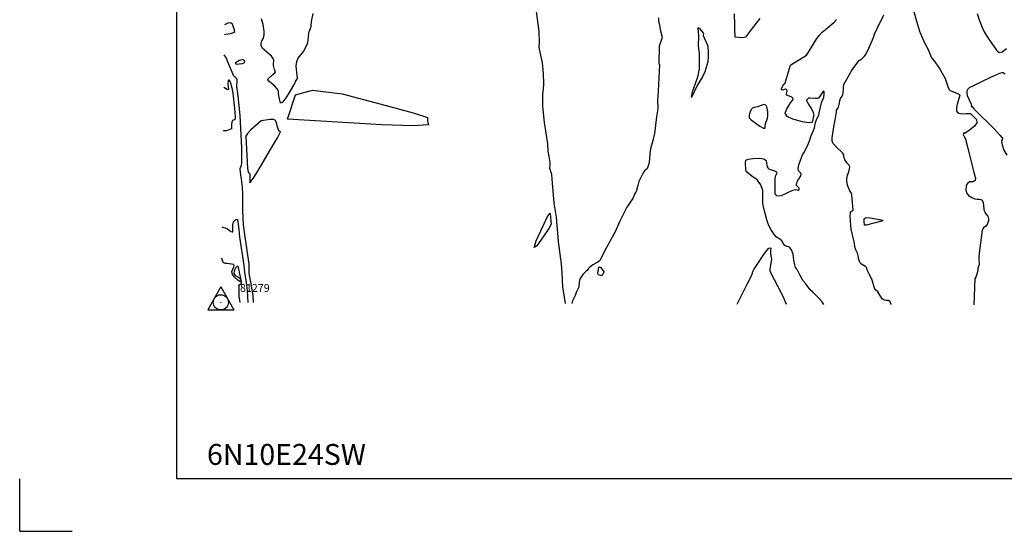
# Model space of a CAD drawing. Extents: x 356943 to 360143, y 1035153 to 1038153.
# Drawn here: x 356943 to 357883, y 1035153 to 1035642 of the extents above; entities that cross this region are included whole.
import ezdxf

# ---------------------------------------------------------------- set-up
doc = ezdxf.new("R2010")
doc.units = 0
doc.header["$MEASUREMENT"] = 0
for name, color, linetype in [('5', 5, 'CONTINUOUS'), ('7', 7, 'CONTINUOUS'), ('CTRLTXT', 7, 'CONTINUOUS'), ('DECK', 7, 'CONTINUOUS'), ('HVP', 2, 'CONTINUOUS'), ('INDEX', 1, 'CONTINUOUS'), ('INTER', 33, 'CONTINUOUS'), ('SEC_LINES', 2, 'CONTINUOUS')]:
    doc.layers.add(name, color=color, linetype=linetype)
doc.styles.add('ROMANS', font='ROMANS', dxfattribs={"height": 0.2})
doc.styles.add('SIMPLEX', font='SIMPLEX', dxfattribs={"oblique": 20})

# ---------------------------------------------------------------- blocks, each defined once
blk = doc.blocks.new('HVP1')
at = {"layer": 'DECK', "color": 6, "linetype": 'CONTINUOUS'}
for p, q in [((0, 14.73), (-12.5, -7.27)), ((0, 14.73), (12.5, -7.27)), ((-12.5, -7.27), (12.5, -7.27))]:
    blk.add_line(p, q, dxfattribs=at)
for radius in [7.27, 0.1]:
    blk.add_circle((0, 0), radius, dxfattribs=at)

msp = doc.modelspace()

# ---------------------------------------------------------------- linework, layer by layer
at = {"layer": '5'}
for p, q in [((357093.12, 1035203.13), (357093.12, 1038103.13)), ((360093.12, 1035203.13), (357093.12, 1035203.13))]:
    msp.add_line(p, q, dxfattribs=at)
at = {"layer": 'HVP', "color": 2}
for points in [[(356943.12, 1035153.13), (356943.12, 1035203.13)], [(356943.12, 1035153.13), (356993.12, 1035153.13)]]:
    msp.add_lwpolyline(points, dxfattribs=at)
at = {"layer": 'INDEX', "color": 1, "linetype": 'CONTINUOUS', "elevation": 2250}
msp.add_lwpolyline([(357173.71, 1035545.23), (357163.91, 1035536.88), (357160.66, 1035533.36), (357159.08, 1035530.52), (357160.64, 1035499.73), (357161.1, 1035496.44), (357161.41, 1035495.57), (357161.79, 1035495.35), (357162.24, 1035495.77), (357162.57, 1035495.36), (357162.77, 1035494.11), (357162.85, 1035492.02), (357162.91, 1035489.99), (357162.94, 1035488.02), (357162.96, 1035486.1), (357166.25, 1035490.42), (357172.81, 1035500.98), (357182.65, 1035517.78), (357189.1, 1035529.05), (357192.17, 1035534.77), (357191.01, 1035535.39), (357190.51, 1035535.62), (357189.03, 1035540.45), (357188.49, 1035542.49), (357187.91, 1035544.27), (357187.28, 1035545.79), (357185.42, 1035546.57), (357182.33, 1035546.62), (357173.71, 1035545.23)], close=True, dxfattribs=at)
at = {"layer": 'INTER', "color": 33, "linetype": 'CONTINUOUS'}
for points, elevation in [([(357795.93, 1035652.91), (357800.4, 1035637.49), (357802.32, 1035631.04), (357807.01, 1035619.84), (357810.46, 1035613.41), (357812.89, 1035607.24), (357813.6, 1035605.59), (357816.02, 1035602.96), (357821.42, 1035595.41), (357826.54, 1035585.76), (357828.72, 1035579.99), (357829.34, 1035578.07), (357830.08, 1035575.67), (357831.42, 1035574.37), (357836.91, 1035572), (357839.13, 1035571.06), (357840.37, 1035570.33), (357840.64, 1035569.81), (357838.22, 1035561.1), (357837.53, 1035557.81), (357837.5, 1035555.31), (357838.13, 1035553.6), (357839.88, 1035552.53), (357842.77, 1035552.1), (357846.78, 1035552.3), (357849.53, 1035552.32), (357851, 1035552.17), (357854, 1035548.99), (357856.58, 1035546.49), (357856.76, 1035543.56), (357854.55, 1035540.2), (357849.94, 1035536.41), (357846.77, 1035534.06), (357845.02, 1035533.16), (357844.71, 1035533.7), (357844.44, 1035533.87), (357844.04, 1035533.11), (357843.84, 1035532.04), (357843.81, 1035531.53), (357844.84, 1035530.82), (357845.97, 1035527.74), (357847.69, 1035521.69), (357854.03, 1035496.09), (357854.74, 1035493.66), (357855.72, 1035490.56), (357855.31, 1035488.41), (357853.5, 1035487.19), (357850.28, 1035486.92), (357848.02, 1035485.55), (357846.7, 1035483.08), (357846.32, 1035479.51), (357847.12, 1035476.49), (357849.11, 1035474.02), (357852.27, 1035472.11), (357855.03, 1035470.88), (357857.38, 1035470.35), (357859.33, 1035470.51), (357860.83, 1035470.22), (357861.89, 1035469.47), (357862.91, 1035467.43), (357863.71, 1035461.2), (357863.75, 1035460.31), (357864.47, 1035458.53), (357865.21, 1035456.87), (357867.32, 1035454.15), (357868.04, 1035451.64), (357867.97, 1035450), (357867.49, 1035448.19), (357866.62, 1035446.2), (357865.64, 1035444.68), (357863.39, 1035443.03), (357862.53, 1035442.09), (357861.98, 1035440.82), (357859.46, 1035421.28), (357858.87, 1035415.27), (357858.73, 1035411.42), (357859.03, 1035409.72), (357859.05, 1035408.18), (357858, 1035404.52), (357857.9, 1035402.3), (357856.99, 1035398.83), (357856, 1035396.05), (357855.14, 1035394.41), (357854, 1035369.52)], 2254), ([(357223.12, 1035647.86), (357221.46, 1035640.28), (357221.13, 1035635.71), (357220.85, 1035634.02), (357219.39, 1035630.8), (357218.8, 1035629.26), (357218.39, 1035624.82), (357217.74, 1035620.62), (357217.45, 1035618.81), (357216.94, 1035617.37), (357214.04, 1035611.98), (357208.71, 1035605.33), (357207.28, 1035601.82), (357206.84, 1035597.47), (357207.73, 1035588.59), (357207.91, 1035586.4), (357207.91, 1035585.7), (357206.06, 1035582.76), (357205.85, 1035581.68), (357201.41, 1035573.95), (357196.97, 1035566.72), (357193.84, 1035562.76), (357192.04, 1035562.07), (357190.5, 1035569.24), (357190.15, 1035571.94), (357190.09, 1035573.63), (357188.94, 1035575.76), (357186.7, 1035578.32), (357181.11, 1035583.36), (357179.97, 1035584.44), (357179.83, 1035584.88), (357184.95, 1035589.51), (357186.6, 1035591.07), (357187.29, 1035592.07), (357186.46, 1035594.33), (357185.54, 1035598.3), (357185.28, 1035599.45), (357185.67, 1035603.29), (357185.03, 1035605.02), (357183.42, 1035607.13), (357176.24, 1035613.55), (357175.3, 1035614.55), (357174.43, 1035615.82), (357173.66, 1035617.37), (357173.64, 1035619.31), (357174.37, 1035621.62), (357175.87, 1035624.31), (357176.64, 1035627.39), (357176.68, 1035630.84), (357175.45, 1035637.41), (357173.82, 1035642.63)], 2252), ([(357464.11, 1035370.81), (357464.11, 1035370.81), (357462.19, 1035382.87), (357461.62, 1035386.27), (357460.94, 1035400.11), (357460.37, 1035408.41), (357457.59, 1035430.19), (357455.55, 1035453.19), (357453.41, 1035466.77), (357452.55, 1035478.39), (357451.51, 1035489.55), (357451.09, 1035494.08), (357449.86, 1035497.8), (357449.23, 1035499.77), (357449.67, 1035503.07), (357449.61, 1035505.66), (357448.51, 1035511.29), (357447.69, 1035516.47), (357447.25, 1035523.27), (357444.16, 1035543.77), (357442.64, 1035559.28), (357442.61, 1035566.4), (357442.62, 1035571.01), (357443.22, 1035575.68), (357443.41, 1035580.34), (357443.15, 1035590.38), (357442.51, 1035597.63), (357442.26, 1035600.77), (357439.53, 1035613.91), (357439.18, 1035615.71), (357439.47, 1035620.58), (357439.07, 1035630.62), (357436.39, 1035649.74)], 2252), ([(357553.02, 1035643.87), (357553.03, 1035640.66), (357553.56, 1035638.16), (357554.85, 1035631.36), (357556.39, 1035625.32), (357556.21, 1035623.97), (357555.61, 1035622.07), (357553.64, 1035616.67), (357553.36, 1035599.9), (357553.85, 1035599.21), (357552.66, 1035573.72), (357551.96, 1035564.84), (357552.4, 1035557.34), (357552.16, 1035555.01), (357551.09, 1035549.19), (357549.11, 1035533.09), (357548.04, 1035527.82), (357545.42, 1035518.69), (357544.81, 1035514.05), (357544.52, 1035508.74), (357543.68, 1035504.31), (357542.58, 1035500.42), (357542.05, 1035499.62), (357541.29, 1035498.9), (357539.59, 1035497.67), (357538.86, 1035496.5), (357537.47, 1035493.57), (357534.32, 1035487.27), (357533.22, 1035483.61), (357531.6, 1035477.49), (357531.08, 1035476.72), (357530.16, 1035475.29), (357528.44, 1035471.05), (357526.76, 1035469.02), (357522.89, 1035462.91), (357515.84, 1035448.89), (357511.52, 1035439.15), (357501.74, 1035421.37), (357497.23, 1035412.27), (357496.27, 1035411.1), (357495.11, 1035410.21), (357493.75, 1035409.59), (357490.41, 1035407.72), (357487, 1035405.33), (357486.09, 1035404.31), (357484.92, 1035402.36), (357483.7, 1035401.22), (357480.6, 1035398.46), (357479.36, 1035396.73), (357478.31, 1035394.76), (357477.63, 1035392.86), (357477.32, 1035391.03), (357476.88, 1035386.43), (357475.88, 1035384.4), (357474.39, 1035381.3), (357473.64, 1035378.96), (357470.94, 1035373.35), (357470.53, 1035372.18), (357470.35, 1035370.79)], 2252), ([(357649.87, 1035643.21), (357642.72, 1035634.31), (357636.07, 1035625.28), (357634.68, 1035624.8), (357632.41, 1035624.65), (357626.07, 1035625.19), (357626.04, 1035627.23), (357626, 1035631.31), (357625.93, 1035637.42), (357625.63, 1035647.56)], 2252), ([(357710.72, 1035369.99), (357709.03, 1035372.59), (357706.47, 1035375.51), (357700.33, 1035381.56), (357697.7, 1035383.92), (357693.74, 1035389.58), (357691.22, 1035392.47), (357689.84, 1035394.69), (357688.39, 1035397.43), (357685.47, 1035403.15), (357683.84, 1035405.25), (357683, 1035407.89), (357682.2, 1035412.11), (357681.44, 1035417.92), (357680.08, 1035422.03), (357678.1, 1035424.47), (357675.52, 1035425.22), (357673.6, 1035426.28), (357672.35, 1035427.65), (357671.76, 1035429.34), (357670.71, 1035430.81), (357669.21, 1035432.06), (357665.38, 1035434.57), (357663.61, 1035436.5), (357660.51, 1035441.13), (357658.41, 1035445.24), (357657.46, 1035447.71), (357656.5, 1035450.66), (357653.19, 1035462.76), (357652.74, 1035466.72), (357652.51, 1035472.03), (357652.5, 1035478.67), (357650.77, 1035484.3), (357647.33, 1035488.92), (357642.17, 1035492.52), (357636.78, 1035496.79), (357636.55, 1035497.46), (357636.41, 1035498.18), (357636.38, 1035498.96), (357636.21, 1035505.07), (357636.38, 1035507.82), (357638.6, 1035508.82), (357642.9, 1035509.48), (357649.3, 1035509.8), (357653.62, 1035509.16), (357655.87, 1035507.54), (357656.03, 1035504.96), (357656.77, 1035501.32), (357657.34, 1035500.28), (357658.71, 1035499.3), (357660.87, 1035498.4), (357663.82, 1035497.57), (357665.5, 1035496.55), (357665.9, 1035495.33), (357664.43, 1035492.19), (357664.1, 1035490.14), (357664.05, 1035487.77), (357664.01, 1035475.72), (357666.13, 1035473.55), (357670.37, 1035474.05), (357681.34, 1035479.15), (357684.23, 1035479.8), (357686.28, 1035479.01), (357686.89, 1035479.23), (357687.22, 1035479.86), (357687.31, 1035480.45), (357687.16, 1035481), (357686.77, 1035481.51), (357684.64, 1035483.66), (357684.69, 1035485.23), (357685.67, 1035487.56), (357688.77, 1035492.91), (357689.23, 1035494.33), (357688.98, 1035494.93), (357688.44, 1035495.67), (357686.53, 1035497.53), (357686.29, 1035499.75), (357686.93, 1035503.2), (357688.43, 1035507.86), (357690.36, 1035512.83), (357691.79, 1035514.78), (357695.51, 1035522.01), (357697.62, 1035527.03), (357698.55, 1035530.47), (357701.01, 1035535.94), (357701.84, 1035538.75), (357702.89, 1035543.6), (357704.24, 1035547.16), (357705.95, 1035550.84), (357706.47, 1035552.82), (357708.49, 1035562.42), (357710.92, 1035567.78), (357711.24, 1035570.89), (357711.29, 1035572.95), (357710.86, 1035573.65), (357709.95, 1035572.99), (357708.56, 1035570.98), (357706.09, 1035567.19), (357704.75, 1035566.72), (357702.6, 1035566.65), (357697.5, 1035567.06), (357696.15, 1035566.83), (357695.59, 1035566.31), (357694.3, 1035565.12), (357694.94, 1035563.55), (357696.57, 1035560.76), (357699.2, 1035556.73), (357700.78, 1035553.36), (357701.31, 1035550.63), (357700.8, 1035548.54), (357700.35, 1035546.67), (357699.63, 1035543.58), (357696.41, 1035543.39), (357690.32, 1035544.46), (357681.35, 1035546.79), (357675.86, 1035549.52), (357673.84, 1035552.66), (357675.3, 1035556.19), (357676.96, 1035559.38), (357678.84, 1035562.22), (357680.93, 1035564.71), (357681.41, 1035566.66), (357680.3, 1035568.06), (357674.98, 1035570.05), (357675.11, 1035570.75), (357675.38, 1035572.11), (357675.76, 1035574.14), (357675.24, 1035575.24), (357673.82, 1035575.42), (357671.5, 1035574.69), (357670.33, 1035574.89), (357670.3, 1035576.02), (357671.43, 1035578.08), (357672.77, 1035580.21), (357673.6, 1035580.59), (357675.24, 1035585.75), (357678.9, 1035598.54), (357679.47, 1035598.98), (357694.24, 1035608.05), (357696.28, 1035611.08), (357704.14, 1035624.09), (357706.55, 1035627.28), (357709.27, 1035630.11), (357712.29, 1035632.59), (357720.42, 1035639.25), (357722.88, 1035642.13)], 2252), ([(357775.05, 1035369.78), (357775, 1035370.12), (357774.13, 1035372.36), (357772.64, 1035373.58), (357770.56, 1035373.78), (357768.87, 1035374.14), (357767.57, 1035374.65), (357766.65, 1035375.34), (357763.44, 1035380.2), (357762.32, 1035381.87), (357760.16, 1035383.94), (357759.2, 1035385.42), (357756.83, 1035392.96), (357754.79, 1035397.94), (357752.12, 1035403.01), (357751.46, 1035405.05), (357750.55, 1035406.11), (357746.89, 1035408.26), (357745.29, 1035410.12), (357744.23, 1035412.76), (357743.7, 1035416.19), (357743.06, 1035418.89), (357741.43, 1035422.13), (357740.74, 1035424.04), (357739.87, 1035429.8), (357737.08, 1035441.75), (357736.51, 1035445.27), (357736.21, 1035449.7), (357736.05, 1035454.99), (357736.17, 1035456.73), (357736.43, 1035457.88), (357736.8, 1035458.67), (357738.29, 1035459.3), (357738.8, 1035459.93), (357738, 1035470.86), (357737.59, 1035474.32), (357737.18, 1035476.3), (357736.33, 1035477.37), (357735.59, 1035478.6), (357734.11, 1035482.19), (357732.99, 1035485.15), (357732.69, 1035488.52), (357733.23, 1035492.31), (357734.6, 1035496.52), (357735.4, 1035499.58), (357735.64, 1035501.5), (357734.72, 1035503.18), (357732.68, 1035505.32), (357731.72, 1035506.63), (357730.96, 1035508.12), (357730.05, 1035511.17), (357729.99, 1035512.99), (357728.8, 1035514.59), (357722.62, 1035520.34), (357720.11, 1035523.22), (357718.82, 1035525.68), (357718.71, 1035529.13), (357720.38, 1035539.69), (357722.24, 1035549.9), (357722.85, 1035554.05), (357723.07, 1035555.2), (357724.75, 1035558.38), (357725.63, 1035560.87), (357726.16, 1035564.56), (357726.87, 1035566.65), (357728.34, 1035568.87), (357728.94, 1035570.22), (357729.62, 1035575.38), (357729.62, 1035575.38), (357729.58, 1035577.99), (357729.95, 1035580.15), (357737.25, 1035592.97), (357738.71, 1035595.3), (357743.46, 1035601.52), (357744.68, 1035602.93), (357747.41, 1035604.99), (357749.31, 1035606.8), (357750.66, 1035608.35), (357752.95, 1035612.62), (357758.22, 1035624.86), (357759.25, 1035628.1), (357761.65, 1035633.64), (357768.18, 1035646.72)], 2254), ([(357857.22, 1035647.87), (357859, 1035641.96), (357862.46, 1035633.89), (357864.01, 1035630.38), (357865.7, 1035627.23), (357869.56, 1035621.47), (357875.07, 1035613.77), (357875.76, 1035612.97), (357876.77, 1035611.96), (357878.23, 1035610.51), (357881.06, 1035611.31), (357885.26, 1035614.38)], 2254), ([(357138.66, 1035627.84), (357139.9, 1035627.97), (357144.24, 1035628.86), (357147.1, 1035629.73), (357148.45, 1035630.57), (357147.89, 1035632.82), (357147.19, 1035634.87), (357146.21, 1035637.55), (357144.42, 1035638.81), (357141.82, 1035638.65), (357138.79, 1035637.17)], 2252), ([(357166.26, 1035371.8), (357166.26, 1035371.8), (357165.94, 1035378.31), (357163.35, 1035393.09), (357162.36, 1035399.35), (357162.1, 1035408.46), (357157.99, 1035436.84), (357156.94, 1035445.95), (357156.29, 1035459.61), (357156.13, 1035474.93), (357155.71, 1035481.91), (357154.76, 1035489.47), (357154.26, 1035493.45), (357153.77, 1035497.29), (357153.55, 1035498.53), (357153.65, 1035499.86), (357154.76, 1035502.81), (357155.19, 1035504.83), (357155.29, 1035519.39), (357153.53, 1035550.4), (357151.67, 1035568.76), (357150.29, 1035578.49), (357150.68, 1035583.5), (357150.64, 1035584.57), (357150.39, 1035585.42), (357148.41, 1035587.24), (357147.64, 1035588.11), (357141.6, 1035602.38), (357140.47, 1035605.11), (357138.39, 1035608.42)], 2252), ([(357884.01, 1035589.8), (357883.09, 1035590.62), (357882.43, 1035591.31), (357880.91, 1035591.3), (357878.55, 1035590.58), (357871.29, 1035587.3), (357860.71, 1035582.27), (357852.45, 1035578.28), (357849.9, 1035577.01), (357848.18, 1035575.5), (357847.31, 1035573.75), (357847.28, 1035571.75), (357847.78, 1035569.38), (357851.35, 1035561.34), (357851.78, 1035560.05), (357851.6, 1035559.37), (357851.65, 1035558.99), (357852.45, 1035558.87), (357854.32, 1035556.52), (357873.37, 1035537.52), (357879.23, 1035531.39), (357881.82, 1035528.04), (357881.12, 1035527.46), (357880.71, 1035526.6), (357880.6, 1035525.44), (357881.09, 1035522.52), (357882.81, 1035517.21), (357885.44, 1035512.56)], 2252), ([(357137.96, 1035577.48), (357141.05, 1035575.67), (357142.7, 1035575.35), (357142.33, 1035577.99), (357142.24, 1035580.28), (357142.58, 1035584.3), (357142.91, 1035584.72), (357144.04, 1035582.46), (357145.5, 1035576.99), (357146.54, 1035571.68), (357148.24, 1035556.95), (357148.63, 1035553.26), (357148.78, 1035549.56), (357148.82, 1035547.82), (357148.42, 1035546.6), (357147.57, 1035545.9), (357146.28, 1035545.71), (357145.5, 1035544.3), (357145.22, 1035541.65), (357145.46, 1035537.76), (357140.54, 1035535.75), (357137.39, 1035535.77)], 2254), ([(357136.12, 1035444.06), (357137.84, 1035443.53), (357139.26, 1035443.13), (357141.51, 1035442.04), (357144.66, 1035439.74), (357145.84, 1035439.16), (357146.51, 1035439.3), (357146.58, 1035445.94), (357146.99, 1035448.01), (357147.93, 1035449.7), (357149.42, 1035451.01), (357150.48, 1035451.42), (357151.12, 1035450.92), (357152.43, 1035441.71), (357153.03, 1035434.16), (357157.1, 1035407.29), (357157.6, 1035400.82), (357159.29, 1035390.92), (357160.44, 1035383.31), (357161.08, 1035371.82)], 2254), ([(357628.19, 1035370.27), (357628.19, 1035370.27), (357637.78, 1035389.28), (357641.02, 1035395.91), (357642.7, 1035399.64), (357642.93, 1035401.3), (357642.93, 1035401.3), (357643.96, 1035403.43), (357649.61, 1035411.8), (357654.97, 1035419.57), (357658.47, 1035423.67), (357660.11, 1035424.09), (357659.91, 1035420.83), (357659.92, 1035418.21), (357660.64, 1035414.88), (357660.79, 1035413.02), (357659.29, 1035403.2), (357659.27, 1035402.39), (357660.33, 1035399.68), (357670.05, 1035380.83), (357672.56, 1035375.65), (357674.23, 1035371.82), (357674.8, 1035370.11), (357674.8, 1035370.11)], 2252), ([(357153.74, 1035371.84), (357152.79, 1035377.81), (357152.55, 1035383.04), (357152.63, 1035386.66), (357152.7, 1035387.92), (357153.16, 1035388.83), (357154.62, 1035389.76), (357154.91, 1035389.95), (357154.19, 1035394.96), (357153.32, 1035399.06), (357152.88, 1035401.11), (357152.25, 1035403.56), (357151.62, 1035405.95), (357150.67, 1035406.51), (357149.39, 1035405.22), (357147.79, 1035402.09), (357147.6, 1035399.57), (357148.83, 1035397.65), (357151.46, 1035396.32), (357153.29, 1035394.9), (357154.33, 1035393.36), (357154.56, 1035391.72), (357153.6, 1035391.59), (357151.43, 1035392.98), (357148.07, 1035395.87), (357146.17, 1035398.64), (357145.73, 1035401.3), (357147.43, 1035405.74), (357147.75, 1035407.01), (357147.72, 1035407.65), (357147.59, 1035408.1), (357140.79, 1035408.95), (357139.46, 1035409.15), (357138.52, 1035409.36), (357137.79, 1035409.78), (357137.29, 1035410.4), (357136.76, 1035412), (357136.57, 1035412.75), (357136.42, 1035413.47), (357135.7, 1035413.83)], 2256)]:
    msp.add_lwpolyline(points, dxfattribs=dict(at, elevation=elevation))
for points, elevation in [([(357584.54, 1035567.56), (357585.52, 1035572.97), (357590.28, 1035586.36), (357591.17, 1035589.87), (357591.89, 1035593.74), (357591.99, 1035594.6), (357592.21, 1035605.23), (357592.01, 1035609.73), (357591.05, 1035616.84), (357591.39, 1035625.96), (357591.24, 1035631.39), (357590.98, 1035632.85), (357590.87, 1035633.46), (357590.76, 1035634.25), (357590.92, 1035634.55), (357592.08, 1035633.66), (357595.06, 1035630.19), (357595.77, 1035629.18), (357596.02, 1035628.35), (357595.69, 1035627.24), (357595.6, 1035626.77), (357599.51, 1035618.31), (357599.94, 1035616.67), (357600.31, 1035611.32), (357600.37, 1035606.83), (357600.13, 1035601.59), (357598.27, 1035595.18), (357597.13, 1035592.13), (357594.91, 1035587.34), (357590.03, 1035578.96), (357584.54, 1035567.56)], 2252), ([(357149.88, 1035599.12), (357149.23, 1035600.59), (357149.9, 1035601.48), (357151.56, 1035602.52), (357154.22, 1035603.71), (357156.15, 1035603.96), (357157.37, 1035603.27), (357157.88, 1035601.64), (357157.27, 1035600.45), (357155.55, 1035599.71), (357149.88, 1035599.12)], 2252), ([(357198.94, 1035546.78), (357206.54, 1035570.31), (357222.62, 1035574.54), (357250.98, 1035571.26), (357291.63, 1035560.44), (357318.75, 1035552.86), (357332.34, 1035548.51), (357332.39, 1035547.4), (357332.57, 1035545.84), (357332.87, 1035543.83), (357333.29, 1035541.39), (357318.6, 1035540.63), (357288.79, 1035541.56), (357198.94, 1035546.78)], 2252), ([(357647.81, 1035558.76), (357644.15, 1035558.03), (357642.73, 1035557.39), (357641.71, 1035556.45), (357640.61, 1035554.21), (357639.84, 1035552.13), (357639.52, 1035550.87), (357639.46, 1035550.09), (357639.5, 1035549.17), (357639.62, 1035548.11), (357641.39, 1035546.25), (357644.81, 1035543.59), (357649.88, 1035540.12), (357653.24, 1035538.38), (357654.9, 1035538.36), (357654.85, 1035540.06), (357655.05, 1035542.56), (357657.08, 1035547.72), (357657.38, 1035550.3), (357657.24, 1035553.69), (357656.64, 1035557.88), (357655.32, 1035560.3), (357653.29, 1035560.96), (357647.81, 1035558.76)], 2252), ([(357450.24, 1035449.48), (357450.38, 1035446.57), (357448.14, 1035442.39), (357443.6, 1035435.48), (357436.74, 1035425.85), (357434.32, 1035424.23), (357436.33, 1035430.62), (357442.77, 1035445.02), (357447.15, 1035453.9), (357449.46, 1035457.26), (357450.24, 1035449.48)], 2252), ([(357767.63, 1035450), (357755.11, 1035452.39), (357750.97, 1035452.56), (357748.95, 1035451.7), (357749.04, 1035449.81), (357749.14, 1035448.23), (357749.24, 1035446.96), (357749.34, 1035446), (357751.43, 1035445.91), (357767.63, 1035450)], 2254), ([(357500.77, 1035401.04), (357499.87, 1035398.4), (357499.05, 1035397.66), (357497.84, 1035397.5), (357496.25, 1035397.91), (357495.29, 1035398.59), (357494.95, 1035399.54), (357495.81, 1035403.73), (357496.07, 1035405.49), (357496.74, 1035405.98), (357497.82, 1035405.18), (357500.77, 1035401.04)], 2252)]:
    msp.add_lwpolyline(points, close=True, dxfattribs=dict(at, elevation=elevation))
at = {"layer": 'SEC_LINES', "color": 2}
msp.add_line((357135.12, 1035371.9, 5804.95), (357135.12, 1035371.9, 5804.95), dxfattribs=at)

# ---------------------------------------------------------------- block references
at = {"layer": 'HVP', "color": 3, "linetype": 'CONTINUOUS'}
msp.add_blockref('HVP1', (357135.12, 1035371.9, 5804.95), dxfattribs=at)

# ---------------------------------------------------------------- texts
at = {"layer": '7', "color": 7, "style": 'SIMPLEX'}
msp.add_text('6N10E24SW', height=20, dxfattribs=at).set_placement((357121.91, 1035216.59))
at = {"layer": 'CTRLTXT', "color": 7, "linetype": 'CONTINUOUS', "style": 'ROMANS'}
msp.add_text('81279', height=7.5, dxfattribs=at).set_placement((357153.41, 1035381.92, 5804.95))

doc.saveas('drawing.dxf')
